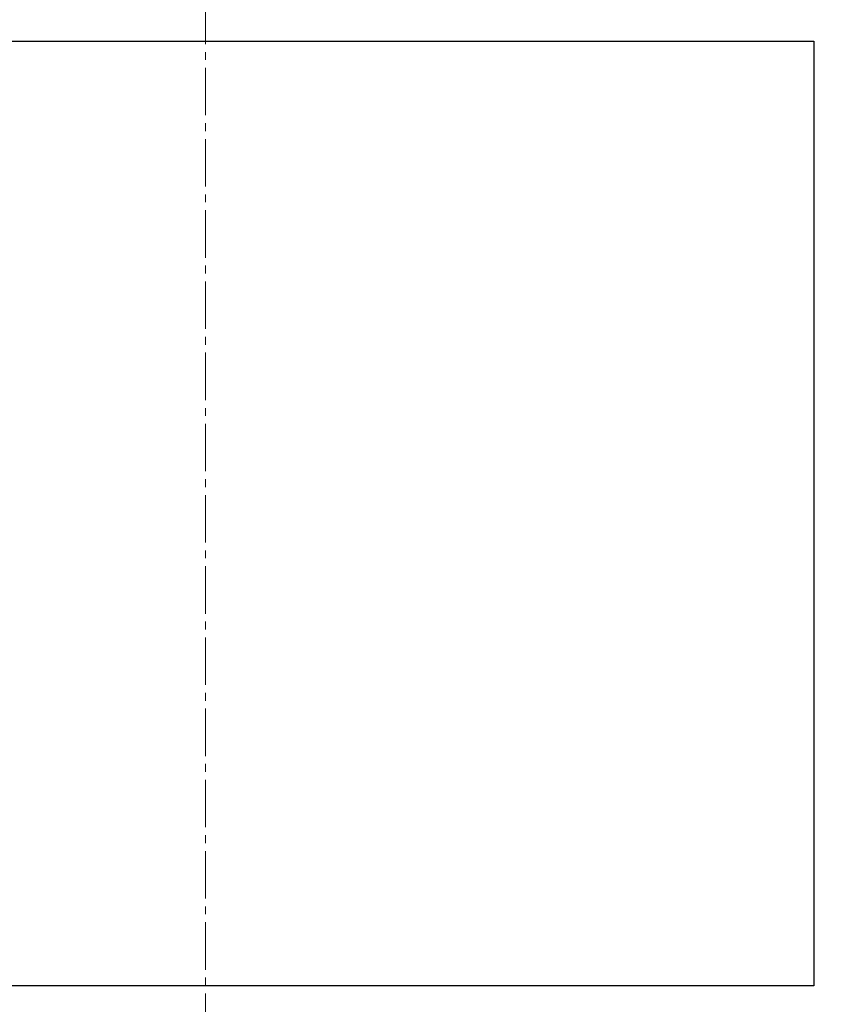
# Model space of a CAD drawing. Units: millimetres. Extents: x -1476 to -288, y 192 to 1032.
# Drawn here: x -1240 to -1138, y 494 to 619 of the extents above; entities that cross this region are included whole.
import ezdxf

# ---------------------------------------------------------------- set-up
doc = ezdxf.new("R2010")
doc.units = ezdxf.units.MM
doc.header["$LTSCALE"] = 5
doc.linetypes.add('CENTER', pattern=[9, 6, -1, 1, -1])
doc.layers.get('0').update_dxf_attribs({"lineweight": 25})
doc.layers.add('1', color=4, linetype='Continuous', lineweight=15)
doc.styles.get("Standard").update_dxf_attribs({"font": 'simplex.shx', "bigfont": 'extfont.shx'})
doc.dimstyles.new('FURUNO$0', dxfattribs={"dimtxt": 2.5, "dimasz": 2, "dimexe": 1, "dimexo": 1, "dimgap": 1.25, "dimtad": 3, "dimdec": 4, "dimdsep": 46, "dimtxsty": 'Standard', "dimblk": 'OPEN30', "dimcen": 0, "dimclrd": 4, "dimclre": 4, "dimclrt": 4, "dimadec": 4, "dimazin": 2, "dimtm": 1e-09, "dimtfac": 0.8, "dimtdec": 4, "dimtmove": 0, "dimatfit": 0, "dimldrblk": 'OPEN30', "dimfxl": 0, "dimtvp": 1, "dimtolj": 1, "dimtzin": 0, "dimarcsym": 0})

# ---------------------------------------------------------------- blocks, each defined once
blk = doc.blocks.new('_Open30')
at = {"color": 0, "lineweight": -2}
for p, q in [((-1, 0.268), (0, 0)), ((0, 0), (-1, -0.268)), ((0, 0), (-1, 0))]:
    blk.add_line(p, q, dxfattribs=at)
blk = doc.blocks.new('*D19')
at = {"layer": '1', "color": 4, "lineweight": -2}
for p, q in [((-1379.36, 584.24), (-1379.36, 711.27)), ((-1053.78, 584.24), (-1053.78, 711.27)), ((-1371.36, 707.27), (-1061.78, 707.27))]:
    blk.add_line(p, q, dxfattribs=at)
at = {"layer": 'Defpoints', "color": 0}
for p in [(-1053.78, 707.27), (-1379.36, 580.24), (-1053.78, 580.24)]:
    blk.add_point(p, dxfattribs=at)
at = {"layer": '1', "color": 4, "lineweight": -2, "xscale": 8, "yscale": 8, "zscale": 8, "rotation": 180}
blk.add_blockref('_Open30', (-1379.36, 707.27), dxfattribs=at)
at = {"layer": '1', "color": 4, "lineweight": -2, "xscale": 8, "yscale": 8, "zscale": 8}
blk.add_blockref('_Open30', (-1053.78, 707.27), dxfattribs=at)
at = {"layer": '1', "color": 4, "insert": (-1216.57, 717.27), "char_height": 10, "attachment_point": 5}
blk.add_mtext('\\A1;326%%P5', dxfattribs=at)

msp = doc.modelspace()

# ---------------------------------------------------------------- linework, layer by layer
for p, q in [((-1337.87082, 616.0551), (-1139.67082, 616.0551)), ((-1139.67082, 616.0551), (-1139.67082, 496.6551)), ((-1139.67082, 496.6551), (-1337.87082, 496.6551))]:
    msp.add_line(p, q)
at = {"layer": '1', "linetype": 'CENTER', "ltscale": 0.2}
msp.add_line((-1216.57082, 666.68572), (-1216.57082, 413.97268), dxfattribs=at)

# ---------------------------------------------------------------- dimensions: what is measured, and where the dimension line sits
at = {"layer": '1'}
dim = msp.add_linear_dim(base=(-1053.77918, 707.26604), p1=(-1379.36246, 580.23718), p2=(-1053.77918, 580.23718), text='<>%%P5', dimstyle='FURUNO$0', override={"dimscale": 4, "dimdec": 0}, dxfattribs=at)
dim.commit()
dim.dimension.update_dxf_attribs({"geometry": '*D19', "text_midpoint": (-1216.57082, 717.26604)})

doc.saveas('drawing.dxf')
